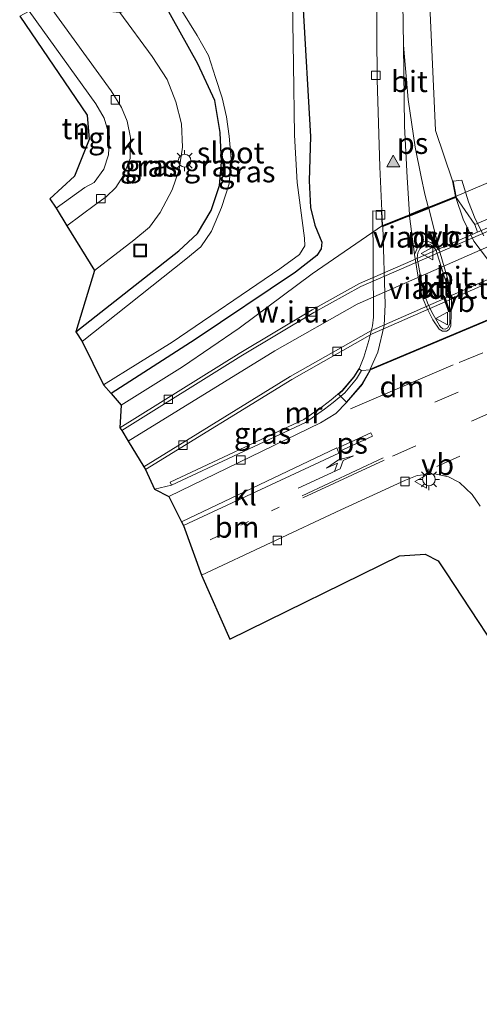
# Model space of a CAD drawing. Units: metres. Extents: x 189991 to 195168, y 549998 to 556253.
# Drawn here: x 192073 to 192127, y 551742 to 551858 of the extents above; entities that cross this region are included whole.
import ezdxf
from ezdxf.enums import TextEntityAlignment as Align

# ---------------------------------------------------------------- set-up
doc = ezdxf.new("R2010")
doc.units = ezdxf.units.M
doc.linetypes.add('VW-1-3_STREEP', pattern=[4, 1, -3])
doc.linetypes.add('VW-3-9_STREEP', pattern=[12, 3, -9])
doc.layers.get('0').update_dxf_attribs({"lineweight": 25})
doc.layers.add('B-ME-GW-INSTEEKWATERGANG-L-B1', color=10, linetype='Continuous')
doc.layers.add('B-ME-KG-KADASTRAAL-OPNAMEDTMGRENS-L-B1', color=10, linetype='Continuous')
for name, color, linetype, lineweight in [('B-ME-GW-KRUINLIJN-L-B1', 93, 'Continuous', 18), ('B-ME-IE-GRASLAND-GV-B6', 93, 'Continuous', 18), ('B-ME-IE-GRONDWERKLIJN-GROND_INGERICHT-GV-B6', 253, 'Continuous', 18), ('B-ME-IE-GRONDWERKLIJN-GROND_NIETINGERICHT-GV-B6', 253, 'Continuous', 18), ('B-ME-IE-INRICHTINGSELEMENT-S-B1', 253, 'Continuous', 18), ('B-ME-IE-MEUBILAIR_WEGMEUBILAIR-LICHTMAST-S-B1', 8, 'Continuous', 18), ('B-ME-KW-VIADUCT-GV-B7', 173, 'Continuous', 18), ('B-ME-MW-MUUR-GV-B6', 8, 'IE-TERREINAFSCHEIDING-KUNSTMATIG', 18), ('B-ME-OB-BEKLEDING-GV-B6', 253, 'Continuous', 18), ('B-ME-OG-WATER-GV-B6', 153, 'Continuous', 18), ('B-ME-VH-VERH_SOORT-BETON-OVERIG-GV-B6', 8, 'IE-TERREINAFSCHEIDING-NATUURLIJK-HOUTWAL', 18), ('B-ME-VH-VERH_SOORT-BITUMEN-GV-B6', 8, 'IE-TERREINAFSCHEIDING-NATUURLIJK-HOUTWAL', 18), ('B-ME-VH-VERH_SOORT-BITUMEN-GV-B7', 8, 'Continuous', 18), ('B-ME-VH-VERH_SOORT-KLINKERS-GV-B6', 8, 'IE-TERREINAFSCHEIDING-NATUURLIJK-HOUTWAL', 18), ('B-ME-VH-VERH_SOORT-KLINKERS-GV-B7', 8, 'IE-TERREINAFSCHEIDING-NATUURLIJK-HOUTWAL', 18), ('B-ME-VH-VERH_SOORT-TEGELS-GV-B6', 8, 'Continuous', 18), ('B-ME-VV-KOLK-S-B1', 8, 'Continuous', 18), ('B-ME-VW-MARKERING-13STREEP-045-L-B1', 255, 'VW-1-3_STREEP', 18), ('B-ME-VW-MARKERING-39STREEP-015-L-B1', 255, 'VW-3-9_STREEP', 18), ('B-ME-VW-MARKERING-DRIEHOEK-L-B1', 7, 'VW-HAAIETAND70-R-B', 18), ('B-ME-VW-MARKERING-PIJLLI750-S-B1', 7, 'Continuous', 18), ('B-ME-VW-MARKERING-STREEP-015-L-B1', 7, 'Continuous', 18), ('B-ME-VW-MARKERING-STREEP-015-L-B2', 7, 'Continuous', 18), ('B-ME-VW-MARKERING-VLAKMARK-GV-B6', 7, 'Continuous', 18), ('B-ME-VW-MARKERING-VLAKMARK-GV-B7', 7, 'Continuous', 18), ('B-ME-VW-MARKERING-VLAKMARK-S-B1', 7, 'Continuous', 18), ('B-ME-VW-MEUBILAIR_WEGMEUBILAIR-VERKEERSBORD-S-B1', 8, 'Continuous', 18), ('B-ME-VW-MEUBILAIR_WEGMEUBILAIR-VERKEERSBORD-S-B2', 8, 'Continuous', 18)]:
    doc.layers.add(name, color=color, linetype=linetype, lineweight=lineweight)
doc.styles.add('NLCS-ISO', font='NLCS-ISO.TTF')
doc.linetypes.add('IE-TERREINAFSCHEIDING-KUNSTMATIG', pattern='A,4,[82,NLCS.SHX,S=0.75,R=90,X=0,Y=0],4,-2', length=10)
doc.linetypes.add('IE-TERREINAFSCHEIDING-NATUURLIJK-HOUTWAL', pattern='A,7,-1.5,[67,NLCS.SHX,S=0.75,R=45,X=0,Y=0],-1.5,7,-1.5,[70,NLCS.SHX,S=0.75,R=0,X=0,Y=0],-1.5', length=20)
doc.linetypes.add('VW-HAAIETAND70-R-B', pattern='A,0,-0.5,[153,NLCS.SHX,S=1,R=180,X=-0.375,Y=0],-0.5', length=1)

# ---------------------------------------------------------------- blocks, each defined once
blk = doc.blocks.new('verfsymbol')
for color in [252, 253]:
    blk.add_hatch(color=color).paths.add_polyline_path([(0.75, -0.625), (0, 0.75), (-0.75, -0.625)])
blk.add_lwpolyline([(0.75, -0.625), (0, 0.75), (-0.75, -0.625)], close=True)
blk = doc.blocks.new('pijll')
for p, q in [((0, 0, 0.1), (5.45, 0, 0.1)), ((5.7, 1.05, 0.1), (4, 0.75, 0.1)), ((4, 0.75, 0.1), (5.45, 0.75, 0.1)), ((5.45, 0.75, 0.1), (4.7, 0, 0.1)), ((6.2, 0.75, 0.1), (5.45, 0, 0.1)), ((7.5, 0.75, 0.1), (5.7, 1.05, 0.1)), ((7.5, 0.75, 0.1), (6.2, 0.75, 0.1))]:
    blk.add_line(p, q)
blk = doc.blocks.new('lantaarnpaal')
for p, q in [((0, 0.75), (0, 1.25)), ((-0.75, 0), (-1.25, 0)), ((-0.88, 0.88), (-0.53, 0.53)), ((0.53, 0.53), (0.88, 0.88)), ((0.75, 0), (1.25, 0)), ((-0.53, -0.53), (-0.88, -0.88)), ((0, -0.75), (0, -1.25)), ((0.53, -0.53), (0.88, -0.88))]:
    blk.add_line(p, q)
blk.add_circle((0, 0), 0.75)
blk = doc.blocks.new('kolk')
blk.add_lwpolyline([(-0.5, -0.5), (0.5, -0.5), (0.5, 0.5), (-0.5, 0.5)], close=True)
blk = doc.blocks.new('put')
for p, q in [((0.75, 0.75), (-0.75, 0.75)), ((-0.75, 0.75), (-0.75, -0.75)), ((0.75, -0.75), (0.75, 0.75)), ((-0.75, -0.75), (0.75, -0.75))]:
    blk.add_line(p, q)
blk.add_lwpolyline([(-0.625, 0.625), (0.625, 0.625), (0.625, -0.625), (-0.625, -0.625)], close=True)
blk = doc.blocks.new('verkeersbord')
for p, q in [((0, 0.75), (-0.75, -0.625)), ((0.75, -0.625), (0, 0.75)), ((-0.75, -0.625), (0.75, -0.625))]:
    blk.add_line(p, q)

msp = doc.modelspace()

# ---------------------------------------------------------------- linework, layer by layer
at = {"layer": 'B-ME-GW-INSTEEKWATERGANG-L-B1'}
for points in [[(192105.137, 551867.178, -0.424), (192105.899, 551859.488, -0.221), (192106.804, 551843.843, -0.152), (192106.649, 551838.609, -0.336), (192106.816, 551835.469, -0.405), (192107.297, 551833.395, -0.248), (192108.135, 551831.407, -0.23), (192108.051, 551830.633, -0.217), (192107.535, 551829.816, -0.273), (192105.025, 551827.885, -0.057), (192093.204, 551819.945, -0.377), (192083.312, 551813.595, -0.292)], [(192079.14, 551820.848, 0.012), (192091.27, 551830.387, 0.009), (192093.467, 551832.427, 0.064), (192095.11, 551835.137, -0.02), (192096.071, 551838.073, -0.071), (192096.294, 551840.807, -0.067), (192096.136, 551844.299, 0.04), (192095.533, 551848.099, 0.161), (192093.54, 551852.391, 0.13), (192089.346, 551859.876, -0.063)]]:
    msp.add_polyline3d(points, dxfattribs=at)
at = {"layer": 'B-ME-GW-KRUINLIJN-L-B1'}
msp.add_line((192088.431, 551802.299, 0.196), (192090.432, 551802.769, 0.574), dxfattribs=at)
for points in [[(192199.38, 551865.714, 0.069), (192180.934, 551859.114, 0.1), (192158.513, 551850.719, 0.1), (192140.3, 551843.717, 0.174), (192123.89, 551836.77, 0.159)], [(192115.277, 551833.354, 0.218), (192106.996, 551827.653, -0.235), (192098.411, 551821.278, -0.275), (192091.725, 551816.71, -0.031), (192084.504, 551812.217, 0.197)]]:
    msp.add_polyline3d(points, dxfattribs=at)
at = {"layer": 'B-ME-IE-GRASLAND-GV-B6'}
for points in [[(192209.02, 551868.474, 0.059), (192199.38, 551865.714, 0.069), (192180.934, 551859.114, 0.1), (192158.513, 551850.719, 0.1), (192140.3, 551843.717, 0.174), (192123.89, 551836.77, 0.159), (192123.542, 551838.644, 0.115), (192121.532, 551844.55, 0.029), (192120.845, 551859.284, 0.06), (192120.827, 551866.297, 0.026), (192141.623, 551862.716, -0.234)], [(192104.31, 551867.158, -1.04), (192105.137, 551867.178, -0.424), (192105.899, 551859.488, -0.221), (192106.804, 551843.843, -0.152), (192106.649, 551838.609, -0.336), (192106.816, 551835.469, -0.405), (192107.297, 551833.395, -0.248), (192108.135, 551831.407, -0.23), (192108.051, 551830.633, -0.217), (192107.535, 551829.816, -0.273), (192105.025, 551827.885, -0.057), (192093.204, 551819.945, -0.377), (192083.312, 551813.595, -0.292), (192082.404, 551814.58, -1.04), (192090.504, 551819.638, -1.04), (192103.173, 551828.275, -1.04), (192105.509, 551829.948, -1.04), (192106.137, 551830.952, -1.04), (192106.103, 551831.868, -1.04), (192105.229, 551838.418, -1.04), (192104.917, 551844.003, -1.04), (192104.781, 551852.33, -1.04), (192104.651, 551862.168, -1.04), (192104.31, 551867.158, -1.04)], [(192114.526, 551866.791, 0.056), (192114.649, 551850.559, 0.116), (192114.979, 551840.283, 0.145), (192115.277, 551833.354, 0.218), (192106.996, 551827.653, -0.235), (192098.411, 551821.278, -0.275), (192091.725, 551816.71, -0.031), (192084.504, 551812.217, 0.197), (192083.312, 551813.595, -0.292), (192093.204, 551819.945, -0.377), (192105.025, 551827.885, -0.057), (192107.535, 551829.816, -0.273), (192108.051, 551830.633, -0.217), (192108.135, 551831.407, -0.23), (192107.297, 551833.395, -0.248), (192106.816, 551835.469, -0.405), (192106.649, 551838.609, -0.336), (192106.804, 551843.843, -0.152), (192105.899, 551859.488, -0.221), (192105.137, 551867.178, -0.424), (192114.526, 551866.791, 0.056)], [(192126.145, 551833.5, -2.441), (192123.89, 551836.77, 0.159), (192140.3, 551843.717, 0.174), (192158.513, 551850.719, 0.1), (192180.934, 551859.114, 0.1), (192199.38, 551865.714, 0.069), (192200.395, 551861.829, -2.515), (192184.167, 551856.183, -2.454), (192160.613, 551847.467, -2.436), (192133.254, 551836.48, -2.412), (192126.145, 551833.5, -2.441)], [(192079.903, 551819.708, -1.04), (192079.14, 551820.848, 0.012), (192091.27, 551830.387, 0.009), (192093.467, 551832.427, 0.064), (192095.11, 551835.137, -0.02), (192096.071, 551838.073, -0.071), (192096.294, 551840.807, -0.067), (192096.136, 551844.299, 0.04), (192095.533, 551848.099, 0.161), (192093.54, 551852.391, 0.13), (192089.346, 551859.876, -0.063)], [(192084.342, 551858.441, 0.199), (192089.346, 551859.876, -0.063), (192093.54, 551852.391, 0.13), (192095.533, 551848.099, 0.161), (192096.136, 551844.299, 0.04), (192096.294, 551840.807, -0.067), (192096.071, 551838.073, -0.071), (192095.11, 551835.137, -0.02), (192093.467, 551832.427, 0.064), (192091.27, 551830.387, 0.009), (192079.14, 551820.848, 0.012), (192081.34, 551828.081, 0.172), (192085.986, 551831.635, 0.163), (192087.808, 551833.186, 0.139), (192089.074, 551834.891, 0.125), (192090.492, 551837.575, 0.174), (192091.304, 551839.963, 0.15), (192091.73, 551842.596, 0.17), (192091.597, 551845.356, 0.126), (192090.924, 551847.913, 0.101), (192089.909, 551850.571, 0.218), (192088.124, 551853.282, 0.224), (192084.342, 551858.441, 0.199)], [(192091.646, 551858.638, -1.04), (192093.457, 551855.759, -1.04), (192094.765, 551853.369, -1.04), (192095.59, 551850.803, -1.04), (192096.384, 551848.384, -1.04), (192096.916, 551846.173, -1.04), (192097.23, 551843.877, -1.04), (192097.466, 551841.192, -1.04), (192097.223, 551838.254, -1.04), (192096.302, 551835.503, -1.04), (192095.131, 551832.715, -1.04), (192093.857, 551830.839, -1.04), (192092.12, 551829.4, -1.04), (192079.903, 551819.708, -1.04)], [(192090.091, 551801.441, 0.326), (192088.431, 551802.299, 0.196), (192090.432, 551802.769, 0.574), (192106.202, 551810.182, 0.536), (192108.456, 551811.714, 0.547), (192109.476, 551812.522, 0.199), (192110.823, 551813.649, 0.183), (192112.215, 551815.322, 0.223), (192112.822, 551816.286, 0.261), (192113.884, 551816.356, 0.284), (192112.909, 551814.693, 0.287), (192111.036, 551812.501, 0.257), (192109.763, 551811.235, 0.249), (192107.988, 551810.128, 0.21), (192090.091, 551801.441, 0.326)], [(192093.951, 551792.195, 0.322), (192110.356, 551799.896, 0.354), (192117.981, 551803.387, 0.341), (192119.374, 551803.905, 0.353), (192121.399, 551804.128, 0.411), (192123.072, 551803.773, 0.338), (192124.341, 551803.099, 0.308), (192125.85, 551801.7, 0.252), (192126.79, 551800.312, 0.183)], [(192296.747, 551541.081, -0.237), (192265.022, 551609.454, -0.148), (192224.575, 551688.121, -0.313), (192208.918, 551716.041, -0.663), (192192.816, 551738.225, -0.101), (192177.792, 551748.133, 0.132), (192153.666, 551759.134, 0.062), (192137.966, 551771.086, -0.049), (192131.317, 551779.501, -0.385), (192122.779, 551792.455, -0.172), (192121.853, 551793.869, -0.072), (192120.324, 551794.671, -0.018), (192117.273, 551794.472, -0.045), (192097.3, 551784.633, -0.201), (192093.951, 551792.195, 0.322)]]:
    msp.add_polyline3d(points, dxfattribs=at)
at = {"layer": 'B-ME-IE-GRONDWERKLIJN-GROND_INGERICHT-GV-B6'}
msp.add_polyline3d([(192073.658, 551858.588, 0.18), (192081.486, 551847.702, 0.223), (192082.497, 551845.997, 0.182), (192083.102, 551843.89, 0.109), (192083.004, 551841.696, 0.191), (192082.453, 551839.988, 0.176), (192081.315, 551838.431, 0.13), (192080.213, 551837.826, 0.14), (192076.833, 551835.398, 0.259), (192076.095, 551836.508, 0.28), (192078.977, 551839.175, -0.176), (192080.705, 551843.508, -0.001), (192080.468, 551846.36, 0.21), (192072.531, 551858.025, 0.191), (192073.658, 551858.588, 0.18)], dxfattribs=at)
at = {"layer": 'B-ME-IE-GRONDWERKLIJN-GROND_NIETINGERICHT-GV-B6'}
for points in [[(192087.36, 551804.61, -1.278), (192104.605, 551815.222, -2.226), (192114.073, 551820.589, -2.829), (192140.94, 551832.384, -2.993), (192160.911, 551840.525, -3.018), (192175.429, 551845.945, -3.036), (192180.891, 551847.931, -3.068), (192181.353, 551847.141, -2.69), (192197.777, 551852.999, -2.681), (192208.778, 551856.676, -2.489)], [(192210.969, 551853.615, 0.326), (192204.864, 551850.513, 0.507), (192184.153, 551843.225, 0.481), (192159.499, 551834.287, 0.475), (192141.107, 551826.973, 0.38), (192134.537, 551825.033, 0.303), (192113.884, 551816.356, 0.284), (192112.822, 551816.286, 0.261), (192112.49, 551816.495, -2.495), (192111.897, 551815.553, -2.533), (192110.544, 551813.927, -2.573), (192109.228, 551812.826, -2.557), (192108.224, 551812.03, -2.209), (192106.007, 551810.524, -2.22), (192090.265, 551803.124, -1.27), (192090.432, 551802.769, 0.574), (192088.431, 551802.299, 0.196), (192087.36, 551804.61, -1.278)], [(192084.349, 551809.548, -1.244), (192084.504, 551812.217, 0.197), (192091.725, 551816.71, -0.031), (192098.411, 551821.278, -0.275), (192106.996, 551827.653, -0.235), (192115.277, 551833.354, 0.218), (192123.89, 551836.77, 0.159), (192126.145, 551833.5, -2.441), (192126.485, 551832.576, -2.915), (192112.566, 551826.532, -2.837), (192106.982, 551823.447, -2.583), (192098.404, 551818.306, -2.136), (192084.349, 551809.548, -1.244)]]:
    msp.add_polyline3d(points, dxfattribs=at)
at = {"layer": 'B-ME-KG-KADASTRAAL-OPNAMEDTMGRENS-L-B1'}
msp.add_polyline3d([(192072.531, 551858.025, 0.191), (192080.468, 551846.36, 0.21), (192080.705, 551843.508, -0.001), (192078.977, 551839.175, -0.176), (192076.095, 551836.508, 0.28), (192076.833, 551835.398, 0.259), (192078.106, 551833.332, 0.123), (192081.34, 551828.081, 0.172), (192079.14, 551820.848, 0.012), (192079.903, 551819.708, -1.04), (192082.404, 551814.58, -1.04), (192083.312, 551813.595, -0.292), (192084.504, 551812.217, 0.197), (192084.349, 551809.548, -1.244), (192084.55, 551809.225, -1.244), (192085.307, 551807.946, -1.278), (192087.15, 551804.951, -1.278), (192087.36, 551804.61, -1.278), (192088.431, 551802.299, 0.196), (192090.091, 551801.441, 0.326), (192091.609, 551798.449, 0.39), (192091.816, 551798.014, 0.366), (192093.951, 551792.195, 0.322), (192097.3, 551784.633, -0.201), (192117.273, 551794.472, -0.045), (192120.324, 551794.671, -0.018), (192121.853, 551793.869, -0.072), (192122.779, 551792.455, -0.172), (192131.317, 551779.501, -0.385)], dxfattribs=at)
at = {"layer": 'B-ME-KW-VIADUCT-GV-B7'}
for points in [[(192114.157, 551835.09, 0.153), (192115.156, 551835.012, 0.227), (192115.23, 551833.282, 0.218), (192123.947, 551836.739, 0.159), (192123.601, 551838.6, 0.115), (192124.619, 551838.708, 0.161), (192125.429, 551836.161, 0.148), (192126.188, 551834.143, 0.163), (192127.224, 551832.155, 0.138)], [(192134.533, 551825.086, 0.303), (192113.849, 551816.396, 0.284), (192112.868, 551814.722, 0.287), (192111.033, 551812.574, 0.257), (192110.103, 551813.493, 0.298), (192110.58, 551813.892, 0.183), (192111.938, 551815.524, 0.223), (192112.535, 551816.472, 0.261), (192113.1, 551817.86, 0.224), (192113.682, 551819.808, 0.289), (192114.099, 551821.544, 0.334), (192114.226, 551822.553, 0.294), (192114.157, 551835.09, 0.153)], [(192118.477, 551834.467, 0.149), (192119.042, 551829.929, 0.183), (192119.482, 551830.932, 0.24), (192119.671, 551831.249, 0.221), (192120.037, 551831.46, 0.218), (192120.524, 551831.537, 0.202), (192120.977, 551831.375, 0.192), (192121.473, 551830.989, 0.204), (192121.988, 551830.39, 0.201), (192120.725, 551835.357, 0.093), (192118.477, 551834.467, 0.149)]]:
    msp.add_polyline3d(points, dxfattribs=at)
at = {"layer": 'B-ME-MW-MUUR-GV-B6'}
msp.add_polyline3d([(192090.432, 551802.769, 0.574), (192090.265, 551803.124, -1.27), (192106.007, 551810.524, -2.22), (192108.224, 551812.03, -2.209), (192109.228, 551812.826, -2.557), (192110.544, 551813.927, -2.573), (192111.897, 551815.553, -2.533), (192112.49, 551816.495, -2.495), (192112.822, 551816.286, 0.261), (192112.215, 551815.322, 0.223), (192110.823, 551813.649, 0.183), (192109.476, 551812.522, 0.199), (192108.456, 551811.714, 0.547), (192106.202, 551810.182, 0.536), (192090.432, 551802.769, 0.574)], dxfattribs=at)
at = {"layer": 'B-ME-OB-BEKLEDING-GV-B6'}
msp.add_polyline3d([(192250.453, 551876.534, -2.988), (192237.755, 551872.819, -3.052), (192217.802, 551866.37, -3.03), (192216.715, 551870.11, -0.43), (192208.102, 551867.373, -0.545), (192209.411, 551863.834, -3.03), (192203.527, 551861.931, -3.021), (192189.075, 551857.022, -3.031), (192164.956, 551848.185, -2.968), (192136.631, 551836.982, -2.971), (192126.485, 551832.576, -2.915), (192126.145, 551833.5, -2.441), (192133.254, 551836.48, -2.412), (192160.613, 551847.467, -2.436), (192184.167, 551856.183, -2.454), (192200.395, 551861.829, -2.515), (192199.38, 551865.714, 0.069), (192209.02, 551868.474, 0.059), (192215.661, 551870.376, 0.07), (192237.234, 551876.553, 0.064), (192248.184, 551879.616, 0.225), (192248.274, 551879.301, 0.225), (192249.489, 551879.654, 0.213), (192250.453, 551876.534, -2.988)], dxfattribs=at)
at = {"layer": 'B-ME-OG-WATER-GV-B6'}
msp.add_polyline3d([(192104.651, 551862.168, -1.04), (192104.781, 551852.33, -1.04), (192104.917, 551844.003, -1.04), (192105.229, 551838.418, -1.04), (192106.103, 551831.868, -1.04), (192106.137, 551830.952, -1.04), (192105.509, 551829.948, -1.04), (192103.173, 551828.275, -1.04), (192090.504, 551819.638, -1.04), (192082.404, 551814.58, -1.04), (192079.903, 551819.708, -1.04), (192092.12, 551829.4, -1.04), (192093.857, 551830.839, -1.04), (192095.131, 551832.715, -1.04), (192096.302, 551835.503, -1.04), (192097.223, 551838.254, -1.04), (192097.466, 551841.192, -1.04), (192097.23, 551843.877, -1.04), (192096.916, 551846.173, -1.04), (192096.384, 551848.384, -1.04), (192095.59, 551850.803, -1.04), (192094.765, 551853.369, -1.04), (192093.457, 551855.759, -1.04), (192091.646, 551858.638, -1.04)], dxfattribs=at)
at = {"layer": 'B-ME-VH-VERH_SOORT-BETON-OVERIG-GV-B6'}
for points in [[(192218, 551866.061, -3.05), (192204.878, 551861.988, -3.04), (192189.202, 551856.663, -3.031), (192165.091, 551847.829, -2.968), (192136.777, 551836.631, -2.971), (192112.734, 551826.19, -2.837), (192107.172, 551823.117, -2.583), (192098.602, 551817.981, -2.136), (192084.55, 551809.225, -1.244), (192084.349, 551809.548, -1.244), (192098.404, 551818.306, -2.136), (192106.982, 551823.447, -2.583), (192112.566, 551826.532, -2.837), (192126.485, 551832.576, -2.915), (192136.631, 551836.982, -2.971), (192164.956, 551848.185, -2.968), (192189.075, 551857.022, -3.031), (192203.527, 551861.931, -3.021), (192209.411, 551863.834, -3.03)], [(192087.36, 551804.61, -1.278), (192087.15, 551804.951, -1.278), (192104.401, 551815.566, -2.226), (192113.894, 551820.947, -2.829), (192140.784, 551832.752, -2.993), (192160.766, 551840.898, -3.018), (192175.291, 551846.32, -3.036), (192192.229, 551852.481, -3.134), (192198.351, 551854.566, -3.1), (192204.601, 551856.694, -3.1), (192211.493, 551858.926, -3.1)], [(192208.454, 551857.549, -3.1), (192199.897, 551854.665, -3.145), (192192.366, 551852.105, -3.134), (192180.891, 551847.931, -3.068), (192175.429, 551845.945, -3.036), (192160.911, 551840.525, -3.018), (192140.94, 551832.384, -2.993), (192114.073, 551820.589, -2.829), (192104.605, 551815.222, -2.226), (192087.36, 551804.61, -1.278)]]:
    msp.add_polyline3d(points, dxfattribs=at)
at = {"layer": 'B-ME-VH-VERH_SOORT-BITUMEN-GV-B6'}
for points in [[(192114.526, 551866.791, 0.056), (192120.827, 551866.297, 0.026), (192120.845, 551859.284, 0.06), (192121.532, 551844.55, 0.029), (192123.542, 551838.644, 0.115), (192123.89, 551836.77, 0.159), (192115.277, 551833.354, 0.218), (192114.979, 551840.283, 0.145), (192114.649, 551850.559, 0.116), (192114.526, 551866.791, 0.056)], [(192211.493, 551858.926, -3.1), (192204.601, 551856.694, -3.1), (192198.351, 551854.566, -3.1), (192192.229, 551852.481, -3.134), (192175.291, 551846.32, -3.036), (192160.766, 551840.898, -3.018), (192140.784, 551832.752, -2.993), (192113.894, 551820.947, -2.829), (192104.401, 551815.566, -2.226), (192087.15, 551804.951, -1.278), (192085.307, 551807.946, -1.278), (192102.612, 551818.595, -2.226), (192112.315, 551824.095, -2.829), (192139.413, 551835.991, -2.993), (192159.486, 551844.174, -3.018), (192174.075, 551849.62, -3.036), (192191.061, 551855.798, -3.134), (192205.294, 551860.654, -3.08), (192219.145, 551865.153, -3.08)], [(192126.79, 551800.312, 0.183), (192125.85, 551801.7, 0.252), (192124.341, 551803.099, 0.308), (192123.072, 551803.773, 0.338), (192121.399, 551804.128, 0.411), (192119.374, 551803.905, 0.353), (192117.981, 551803.387, 0.341), (192110.356, 551799.896, 0.354), (192093.951, 551792.195, 0.322), (192091.816, 551798.014, 0.366), (192110.12, 551806.549, 0.408), (192109.893, 551807.174, 0.375), (192091.609, 551798.449, 0.39), (192090.091, 551801.441, 0.326), (192107.988, 551810.128, 0.21), (192109.763, 551811.235, 0.249), (192111.036, 551812.501, 0.257), (192112.909, 551814.693, 0.287), (192113.884, 551816.356, 0.284), (192134.537, 551825.033, 0.303)]]:
    msp.add_polyline3d(points, dxfattribs=at)
at = {"layer": 'B-ME-VH-VERH_SOORT-BITUMEN-GV-B7'}
for points in [[(192126.035, 551831.508, 0.074), (192127.644, 551829.402, 0.101), (192129.657, 551827.602, 0.185), (192131.472, 551826.381, 0.216), (192133.215, 551825.549, 0.252), (192134.498, 551825.125, 0.303), (192113.845, 551816.448, 0.284), (192114.728, 551818.433, 0.257), (192115.493, 551821.605, 0.271), (192115.595, 551824.044, 0.224), (192115.314, 551833.261, 0.218), (192123.927, 551836.677, 0.159), (192124.781, 551834.111, 0.129), (192126.035, 551831.508, 0.074)], [(192122.372, 551821.204, 0.389), (192122.653, 551821.153, 0.386), (192122.997, 551821.323, 0.4), (192123.22, 551821.817, 0.443), (192123.156, 551824.669, 0.394), (192123.034, 551825.645, 0.407), (192122.859, 551826.425, 0.361), (192121.72, 551830.02, 0.3), (192121.607, 551830.46, 0.313), (192121.172, 551830.952, 0.345), (192120.811, 551831.155, 0.355), (192120.343, 551831.106, 0.345), (192119.945, 551830.899, 0.336), (192119.667, 551830.607, 0.357), (192119.432, 551830.142, 0.328), (192119.38, 551829.514, 0.317), (192119.935, 551826.344, 0.468), (192120.174, 551825.35, 0.454), (192120.592, 551824.258, 0.453), (192121.087, 551823.153, 0.451), (192121.991, 551821.606, 0.418), (192122.1, 551821.423, 0.404), (192122.372, 551821.204, 0.389)]]:
    msp.add_polyline3d(points, dxfattribs=at)
at = {"layer": 'B-ME-VH-VERH_SOORT-KLINKERS-GV-B6'}
for points in [[(192084.342, 551858.441, 0.199), (192088.124, 551853.282, 0.224), (192089.909, 551850.571, 0.218), (192090.924, 551847.913, 0.101), (192091.597, 551845.356, 0.126), (192091.73, 551842.596, 0.17), (192091.304, 551839.963, 0.15), (192090.492, 551837.575, 0.174), (192089.074, 551834.891, 0.125), (192087.808, 551833.186, 0.139), (192085.986, 551831.635, 0.163), (192081.34, 551828.081, 0.172), (192078.106, 551833.332, 0.123), (192081.482, 551835.829, 0.11), (192082.706, 551836.753, 0.084), (192083.849, 551837.856, 0.112), (192084.778, 551839.253, 0.114), (192085.537, 551841.258, 0.184), (192085.59, 551843.739, 0.136), (192085.202, 551845.648, 0.135), (192084.532, 551847.28, 0.135), (192083.311, 551849.23, 0.11), (192076.026, 551859.228, 0.254), (192084.342, 551858.441, 0.199)], [(192091.816, 551798.014, 0.366), (192091.609, 551798.449, 0.39), (192109.893, 551807.174, 0.375), (192110.12, 551806.549, 0.408), (192091.816, 551798.014, 0.366)]]:
    msp.add_polyline3d(points, dxfattribs=at)
at = {"layer": 'B-ME-VH-VERH_SOORT-KLINKERS-GV-B7'}
msp.add_polyline3d([(192122.372, 551821.204, 0.389), (192122.1, 551821.423, 0.404), (192121.991, 551821.606, 0.418), (192121.087, 551823.153, 0.451), (192120.592, 551824.258, 0.453), (192120.174, 551825.35, 0.454), (192119.935, 551826.344, 0.468), (192119.38, 551829.514, 0.317), (192119.432, 551830.142, 0.328), (192119.667, 551830.607, 0.357), (192119.945, 551830.899, 0.336), (192120.343, 551831.106, 0.345), (192120.811, 551831.155, 0.355), (192121.172, 551830.952, 0.345), (192121.607, 551830.46, 0.313), (192121.72, 551830.02, 0.3), (192122.859, 551826.425, 0.361), (192123.034, 551825.645, 0.407), (192123.156, 551824.669, 0.394), (192123.22, 551821.817, 0.443), (192122.997, 551821.323, 0.4), (192122.653, 551821.153, 0.386), (192122.372, 551821.204, 0.389)], dxfattribs=at)
at = {"layer": 'B-ME-VH-VERH_SOORT-TEGELS-GV-B6'}
for points in [[(192205.294, 551860.654, -3.08), (192191.061, 551855.798, -3.134), (192174.075, 551849.62, -3.036), (192159.486, 551844.174, -3.018), (192139.413, 551835.991, -2.993), (192112.315, 551824.095, -2.829), (192102.612, 551818.595, -2.226), (192085.307, 551807.946, -1.278), (192084.55, 551809.225, -1.244), (192098.602, 551817.981, -2.136), (192107.172, 551823.117, -2.583), (192112.734, 551826.19, -2.837), (192136.777, 551836.631, -2.971), (192165.091, 551847.829, -2.968), (192189.202, 551856.663, -3.031), (192204.878, 551861.988, -3.04), (192205.294, 551860.654, -3.08)], [(192073.658, 551858.588, 0.18), (192076.026, 551859.228, 0.254), (192083.311, 551849.23, 0.11), (192084.532, 551847.28, 0.135), (192085.202, 551845.648, 0.135), (192085.59, 551843.739, 0.136), (192085.537, 551841.258, 0.184), (192084.778, 551839.253, 0.114), (192083.849, 551837.856, 0.112), (192082.706, 551836.753, 0.084), (192081.482, 551835.829, 0.11), (192078.106, 551833.332, 0.123), (192076.833, 551835.398, 0.259), (192080.213, 551837.826, 0.14), (192081.315, 551838.431, 0.13), (192082.453, 551839.988, 0.176), (192083.004, 551841.696, 0.191), (192083.102, 551843.89, 0.109), (192082.497, 551845.997, 0.182), (192081.486, 551847.702, 0.223), (192073.658, 551858.588, 0.18)]]:
    msp.add_polyline3d(points, dxfattribs=at)
at = {"layer": 'B-ME-VW-MARKERING-13STREEP-045-L-B1'}
msp.add_line((192103.121, 551800.198, 0.272), (192093.177, 551795.494, 0.288), dxfattribs=at)
at = {"layer": 'B-ME-VW-MARKERING-39STREEP-015-L-B1'}
for p, q in [((192124.325, 551817.214, 0.263), (192140.173, 551823.841, 0.155)), ((192121.666, 551804.997, 0.233), (192126.334, 551807.06, 0.28))]:
    msp.add_line(p, q, dxfattribs=at)
for points in [[(192134.69, 551818.191, 0.33), (192124.202, 551813.751, 0.281), (192115.108, 551809.746, 0.346)], [(192116.476, 551806.202, 0.307), (192125.766, 551810.338, 0.345), (192135.968, 551814.707, 0.328)]]:
    msp.add_polyline3d(points, dxfattribs=at)
at = {"layer": 'B-ME-VW-MARKERING-DRIEHOEK-L-B1'}
msp.add_line((192123.601, 551816.972, 0.326), (192111.529, 551811.79, 0.181), dxfattribs=at)
at = {"layer": 'B-ME-VW-MARKERING-STREEP-015-L-B1'}
for p, q in [((192115.368, 551805.985, 0.282), (192105.808, 551801.527, 0.287)), ((192105.905, 551801.307, 0.287), (192115.46, 551805.734, 0.324))]:
    msp.add_line(p, q, dxfattribs=at)
msp.add_polyline3d([(192117.715, 551866.541, -0.046), (192117.665, 551859.544, 0.023), (192117.742, 551854.621, -0.013)], dxfattribs=at)
at = {"layer": 'B-ME-VW-MARKERING-STREEP-015-L-B2'}
msp.add_polyline3d([(192121.988, 551830.39, 0.201), (192122.96, 551826.993, 0.224), (192123.269, 551825.783, 0.234), (192123.414, 551824.536, 0.249), (192123.349, 551821.557, 0.315), (192123.151, 551821.108, 0.277), (192122.808, 551820.901, 0.308), (192122.356, 551820.906, 0.306), (192121.943, 551821.172, 0.325), (192121.221, 551822.259, 0.316), (192120.496, 551823.665, 0.315), (192120.061, 551824.68, 0.278), (192119.731, 551825.841, 0.265), (192119.042, 551829.929, 0.183)], dxfattribs=at)
at = {"layer": 'B-ME-VW-MARKERING-VLAKMARK-GV-B6'}
for points in [[(192117.742, 551854.621, -0.013), (192118.317, 551848.188, 0.055), (192119.121, 551842.571, 0.022), (192119.848, 551839.096, 0.094), (192120.25, 551837.037, 0.076), (192120.674, 551835.551, 0.09), (192118.455, 551834.672, 0.147), (192118.198, 551839.017, 0.058), (192117.867, 551845.068, 0.098), (192117.742, 551854.621, -0.013)], [(192110.117, 551807.221, 0.375), (192113.904, 551808.955, 0.361), (192114.115, 551808.554, 0.352), (192110.272, 551806.769, 0.329), (192110.117, 551807.221, 0.375)]]:
    msp.add_polyline3d(points, dxfattribs=at)
at = {"layer": 'B-ME-VW-MARKERING-VLAKMARK-GV-B7'}
msp.add_polyline3d([(192118.477, 551834.467, 0.149), (192120.725, 551835.357, 0.093), (192121.988, 551830.39, 0.201), (192121.473, 551830.989, 0.204), (192120.977, 551831.375, 0.192), (192120.524, 551831.537, 0.202), (192120.037, 551831.46, 0.218), (192119.671, 551831.249, 0.221), (192119.482, 551830.932, 0.24), (192119.042, 551829.929, 0.183), (192118.477, 551834.467, 0.149)], dxfattribs=at)

# ---------------------------------------------------------------- block references
at = {"layer": 'B-ME-IE-INRICHTINGSELEMENT-S-B1', "rotation": 90}
msp.add_blockref('put', (192086.719, 551830.429, 0.187), dxfattribs=at)
at = {"layer": 'B-ME-IE-MEUBILAIR_WEGMEUBILAIR-LICHTMAST-S-B1', "rotation": 90}
for p in [(192091.958, 551840.996, 0.355), (192120.75, 551803.458, 0.389)]:
    msp.add_blockref('lantaarnpaal', p, dxfattribs=at)
at = {"layer": 'B-ME-VV-KOLK-S-B1', "rotation": 90}
for p in [(192114.5, 551851.047, 0.112), (192083.797, 551848.171, 0.188), (192082.099, 551836.523, 0.113), (192115.046, 551834.624, 0.189), (192107.013, 551823.199, -2.605), (192109.934, 551818.545, -2.802), (192090.044, 551812.885, -1.602), (192091.778, 551807.485, -1.672), (192098.58, 551805.747, 0.285), (192117.933, 551803.21, 0.299), (192102.886, 551796.267, 0.254)]:
    msp.add_blockref('kolk', p, dxfattribs=at)
at = {"layer": 'B-ME-VW-MARKERING-PIJLLI750-S-B1', "rotation": 24.7}
msp.add_blockref('pijll', (192105.344, 551802.424, 0.286), dxfattribs=at)
at = {"layer": 'B-ME-VW-MARKERING-VLAKMARK-S-B1'}
msp.add_blockref('verfsymbol', (192116.556, 551840.899, 0.061), dxfattribs=at)
at = {"layer": 'B-ME-VW-MEUBILAIR_WEGMEUBILAIR-VERKEERSBORD-S-B1', "rotation": 90}
msp.add_blockref('verkeersbord', (192119.835, 551803.198, 0.334), dxfattribs=at)
at = {"layer": 'B-ME-VW-MEUBILAIR_WEGMEUBILAIR-VERKEERSBORD-S-B2', "rotation": 90}
for p in [(192120.572, 551830.06, 0.359), (192122.309, 551822.403, 0.447)]:
    msp.add_blockref('verkeersbord', p, dxfattribs=at)

# ---------------------------------------------------------------- texts
at = {"layer": 'B-ME-IE-GRASLAND-GV-B6', "ltscale": 0.2, "style": 'NLCS-ISO'}
for p in [(192087.717, 551840.362), (192088.303, 551840.404), (192095.2695, 551840.3865), (192099.2945, 551839.6975), (192101.1575, 551808.8985)]:
    msp.add_text('gras', height=2.5, dxfattribs=at).set_placement(p, align=Align.MIDDLE_CENTER)
at = {"layer": 'B-ME-IE-GRONDWERKLIJN-GROND_INGERICHT-GV-B6', "ltscale": 0.2, "style": 'NLCS-ISO'}
msp.add_text('tn', height=2.5, dxfattribs=at).set_placement((192079.133, 551844.7787), align=Align.MIDDLE_CENTER)
at = {"layer": 'B-ME-IE-GRONDWERKLIJN-GROND_NIETINGERICHT-GV-B6', "ltscale": 0.2, "style": 'NLCS-ISO'}
msp.add_text('w.i.u.', height=2.5, dxfattribs=at).set_placement((192104.6218, 551823.1876), align=Align.MIDDLE_CENTER)
at = {"layer": 'B-ME-KW-VIADUCT-GV-B7', "ltscale": 0.2, "style": 'NLCS-ISO'}
for p in [(192120.0794, 551832.0138), (192121.8908, 551825.9682)]:
    msp.add_text('viaduct', height=2.5, dxfattribs=at).set_placement(p, align=Align.MIDDLE_CENTER)
at = {"layer": 'B-ME-MW-MUUR-GV-B6', "ltscale": 0.2, "style": 'NLCS-ISO'}
msp.add_text('mr', height=2.5, dxfattribs=at).set_placement((192105.9675, 551811.3128), align=Align.MIDDLE_CENTER)
at = {"layer": 'B-ME-OG-WATER-GV-B6', "ltscale": 0.2, "style": 'NLCS-ISO'}
msp.add_text('sloot', height=2.5, dxfattribs=at).set_placement((192097.3905, 551841.9337), align=Align.MIDDLE_CENTER)
at = {"layer": 'B-ME-VH-VERH_SOORT-BITUMEN-GV-B6', "ltscale": 0.2, "style": 'NLCS-ISO'}
msp.add_text('bit', height=2.5, dxfattribs=at).set_placement((192118.4593, 551850.3323), align=Align.MIDDLE_CENTER)
at = {"layer": 'B-ME-VH-VERH_SOORT-BITUMEN-GV-B7', "ltscale": 0.2, "style": 'NLCS-ISO'}
for p in [(192123.7314, 551827.261), (192121.4182, 551826.1056)]:
    msp.add_text('bit', height=2.5, dxfattribs=at).set_placement(p, align=Align.MIDDLE_CENTER)
at = {"layer": 'B-ME-VH-VERH_SOORT-KLINKERS-GV-B6', "ltscale": 0.2, "style": 'NLCS-ISO'}
for p in [(192085.7538, 551842.9724), (192099.0508, 551801.64)]:
    msp.add_text('kl', height=2.5, dxfattribs=at).set_placement(p, align=Align.MIDDLE_CENTER)
at = {"layer": 'B-ME-VH-VERH_SOORT-KLINKERS-GV-B7', "ltscale": 0.2, "style": 'NLCS-ISO'}
msp.add_text('kl', height=2.5, dxfattribs=at).set_placement((192121.4182, 551826.1056), align=Align.MIDDLE_CENTER)
at = {"layer": 'B-ME-VH-VERH_SOORT-TEGELS-GV-B6', "ltscale": 0.2, "style": 'NLCS-ISO'}
msp.add_text('tgl', height=2.5, dxfattribs=at).set_placement((192081.397, 551843.691), align=Align.MIDDLE_CENTER)
at = {"layer": 'B-ME-VW-MARKERING-13STREEP-045-L-B1', "ltscale": 0.2, "style": 'NLCS-ISO'}
msp.add_text('bm', height=2.5, dxfattribs=at).set_placement((192098.149, 551797.846), align=Align.MIDDLE_CENTER)
at = {"layer": 'B-ME-VW-MARKERING-DRIEHOEK-L-B1', "ltscale": 0.2, "style": 'NLCS-ISO'}
msp.add_text('dm', height=2.5, dxfattribs=at).set_placement((192117.565, 551814.381), align=Align.MIDDLE_CENTER)
at = {"layer": 'B-ME-VW-MARKERING-VLAKMARK-GV-B6', "ltscale": 0.2, "style": 'NLCS-ISO'}
for p in [(192118.8214, 551843.0442), (192111.705, 551807.744)]:
    msp.add_text('ps', height=2.5, dxfattribs=at).set_placement(p, align=Align.MIDDLE_CENTER)
at = {"layer": 'B-ME-VW-MARKERING-VLAKMARK-GV-B7', "ltscale": 0.2, "style": 'NLCS-ISO'}
msp.add_text('ps', height=2.5, dxfattribs=at).set_placement((192120.0794, 551832.0138), align=Align.MIDDLE_CENTER)
at = {"layer": 'B-ME-VW-MEUBILAIR_WEGMEUBILAIR-VERKEERSBORD-S-B1', "ltscale": 0.2, "style": 'NLCS-ISO'}
msp.add_text('vb', height=2.5, dxfattribs=at).set_placement((192119.835, 551803.198, 0.334), align=Align.BOTTOM_LEFT)
at = {"layer": 'B-ME-VW-MEUBILAIR_WEGMEUBILAIR-VERKEERSBORD-S-B2', "ltscale": 0.2, "style": 'NLCS-ISO'}
for p in [(192120.572, 551830.06, 0.359), (192122.309, 551822.403, 0.447)]:
    msp.add_text('vb', height=2.5, dxfattribs=at).set_placement(p, align=Align.BOTTOM_LEFT)

doc.saveas('drawing.dxf')
